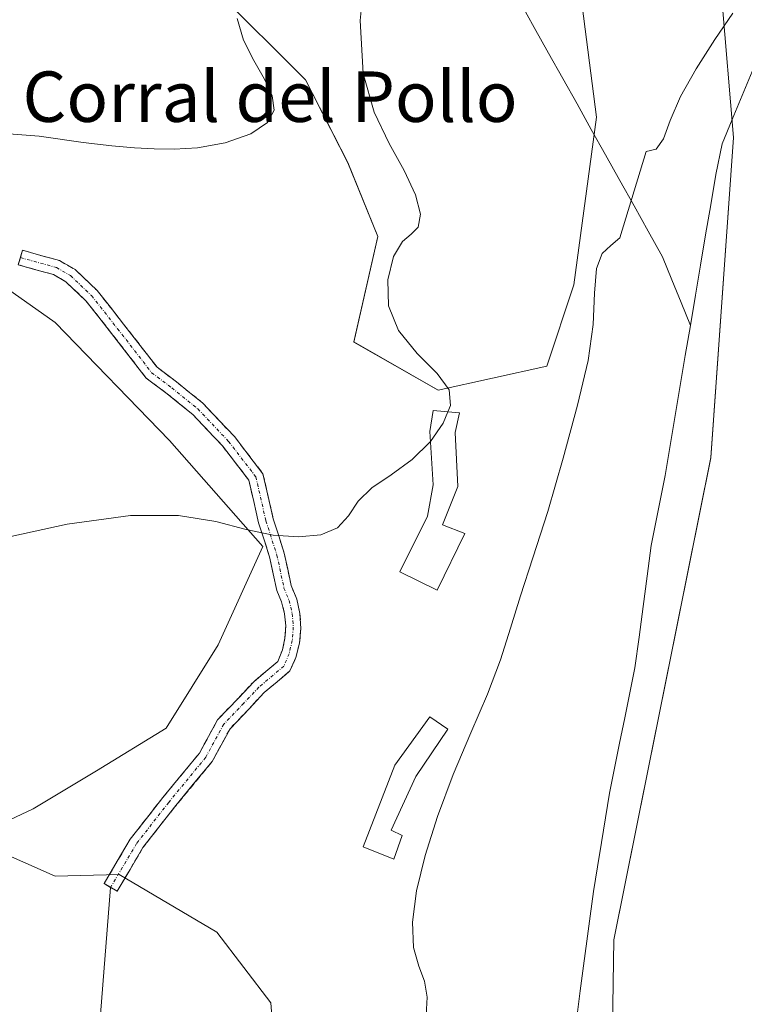
# Model space of a CAD drawing. Units: metres. Extents: x 631853 to 635322, y 4701920 to 4704299.
# Drawn here: x 633348 to 633463, y 4702228 to 4702384 of the extents above; entities that cross this region are included whole.
import ezdxf
from ezdxf.enums import TextEntityAlignment as Align

# ---------------------------------------------------------------- set-up
doc = ezdxf.new("R2010")
doc.units = ezdxf.units.M
doc.header["$MEASUREMENT"] = 0
doc.linetypes.add('TRAZO_Y_PUNTO', pattern=[1, 0.5, -0.25, 0, -0.25])
doc.linetypes.add('TRAZOSX2', pattern=[1.5, 1, -0.5])
for name, color, linetype, lineweight in [('Camino', 19, 'TRAZOSX2', 0), ('Camino Cxs', 19, 'Continuous', 0), ('Camino eje', 19, 'TRAZO_Y_PUNTO', 0), ('Corriente natural lineal', 142, 'Continuous', 13), ('Cultivos herbáceos CxS', 92, 'Continuous', 0), ('Curva de nivel normal', 36, 'Continuous', 0), ('Edificación', 1, 'Continuous', 13), ('Edificación Cxs', 1, 'Continuous', 13), ('Layer 0', 7, 'Continuous', 0), ('Matorral CxS', 135, 'Continuous', 0), ('Texto cartográfico', 19, 'Continuous', 0)]:
    doc.layers.add(name, color=color, linetype=linetype, lineweight=lineweight)
doc.styles.add('Arial', font='txt', dxfattribs={"height": 0.2})

# ---------------------------------------------------------------- blocks, each defined once
blk = doc.blocks.new('*U152')
at = {"layer": 'Cultivos herbáceos CxS', "color": 92, "linetype": 'Continuous', "lineweight": 0}
for points in [[(633406.7309, 4702078.2733, 447.9205), (633416.0765, 4702143.1591, 448.9906), (633435.8639, 4702164.0547, 450.0328), (633441.3617, 4702200.3469, 451.0291), (633441.9125, 4702238.2887, 451.6495), (633457.3041, 4702314.7225, 453.5296), (633460.8789, 4702365.4621, 453.7028), (633459.0095, 4702387.5261, 454.4234)], [(633436.0045, 4702393.3903, 458.0111), (633439.1941, 4702368.7075, 455.3894), (633435.6053, 4702342.1353, 454.8629), (633431.3071, 4702329.2345, 455.4297), (633414.1131, 4702325.4127, 459.8873), (633400.7401, 4702333.0579, 461.2879), (633404.5615, 4702349.7809, 460.2664), (633399.7857, 4702361.4879, 462.0982), (633393.0989, 4702374.6269, 462.4093), (633379.0099, 4702388.7221, 464.8859)]]:
    blk.add_polyline3d(points, dxfattribs=at)
blk = doc.blocks.new('*U177')
at = {"layer": 'Curva de nivel normal', "color": 36, "linetype": 'Continuous', "lineweight": 0}
blk.add_polyline3d([(633412.18, 4702226.35, 455), (633412.38, 4702229.19, 455), (633411.96, 4702231.71, 455), (633411.02, 4702234.13, 455), (633410.2, 4702237.09, 455), (633410.04, 4702241.09, 455), (633410.68, 4702246.05, 455), (633412.02, 4702251.66, 455), (633413.98, 4702257.86, 455), (633416.47, 4702264.52, 455), (633419.27, 4702271.12, 455), (633421.9, 4702277.21, 455), (633423.97, 4702282.67, 455), (633425.57, 4702287.69, 455), (633427.16, 4702292.83, 455), (633429.12, 4702298.85, 455), (633431.47, 4702306.19, 455), (633433.91, 4702314.63, 455), (633436.17, 4702323.02, 455), (633437.84, 4702330.1, 455), (633438.63, 4702335.83, 455), (633438.84, 4702340.79, 455), (633439.19, 4702344.73, 455), (633440.1, 4702347.11, 455), (633441.47, 4702348.35, 455), (633442.86, 4702349.57, 455), (633447.06, 4702363.27, 455), (633448.62, 4702363.62, 455), (633449.78, 4702365.27, 455), (633450.87, 4702368.19, 455), (633452.5, 4702371.98, 455), (633454.95, 4702376.39, 455), (633457.9, 4702381.04, 455), (633460.78, 4702385.19, 455)], dxfattribs=at)

msp = doc.modelspace()

# ---------------------------------------------------------------- linework, layer by layer
at = {"layer": 'Camino', "color": 19, "linetype": 'TRAZOSX2', "lineweight": 0}
for points in [[(633362.21, 4702246.59), (633361.18, 4702247.2), (633365.34, 4702254.25), (633370.48, 4702260.83), (633376.29, 4702267.9), (633379.17, 4702273.18), (633382.45, 4702276.62), (633384.88, 4702279.21), (633388.71, 4702282.43), (633389.42, 4702284.24), (633389.84, 4702286.13), (633389.96, 4702288.06), (633389.78, 4702289.99), (633389.3, 4702291.87), (633388.53, 4702293.65), (633387.4, 4702298.98), (633385.66, 4702304.37), (633384.11, 4702311.18), (633379.92, 4702316.59), (633375.23, 4702321.57), (633371.16, 4702324.86), (633367.87, 4702327.32), (633362.38, 4702334.43), (633358.31, 4702339.6), (633355.14, 4702342.62), (633353.17, 4702343.74), (633347.6, 4702345.29), (633347.92, 4702346.44)], [(633347.92, 4702346.44), (633348.24, 4702347.6), (633354.1, 4702345.97), (633356.58, 4702344.56), (633360.08, 4702341.22), (633364.27, 4702335.91), (633369.57, 4702329.05), (633372.63, 4702326.75), (633376.82, 4702323.37), (633381.87, 4702318.01), (633386.35, 4702312.17), (633387.98, 4702305.01), (633389.72, 4702299.6), (633390.82, 4702294.46), (633391.69, 4702292.28), (633392.21, 4702290), (633392.36, 4702287.66), (633392.14, 4702285.33), (633391.56, 4702283.06), (633390.63, 4702280.91), (633386.53, 4702277.47), (633384.2, 4702274.98), (633381.13, 4702271.75), (633378.29, 4702266.55), (633372.36, 4702259.33), (633367.33, 4702252.9), (633363.24, 4702245.98)], [(633363.24, 4702245.98), (633362.21, 4702246.59)]]:
    msp.add_lwpolyline(points, dxfattribs=at)
at = {"layer": 'Camino Cxs', "color": 19, "linetype": 'Continuous', "lineweight": 0}
msp.add_polyline3d([(633365.29, 4702249.44, 457.07), (633363.24, 4702245.98, 456.93), (633361.18, 4702247.2, 457.03), (633363.26, 4702250.73, 457.18), (633365.34, 4702254.25, 457.37), (633367.91, 4702257.54, 457.52), (633370.48, 4702260.83, 457.7), (633373.39, 4702264.37, 457.89), (633376.29, 4702267.9, 457.99), (633377.73, 4702270.54, 458.2), (633379.17, 4702273.18, 458.37), (633382.45, 4702276.62, 458.55), (633384.88, 4702279.21, 458.66), (633386.8, 4702280.82, 458.72), (633388.71, 4702282.43, 458.83), (633389.42, 4702284.24, 458.91), (633389.84, 4702286.13, 459.01), (633389.96, 4702288.06, 459.1), (633389.78, 4702289.99, 459.21), (633389.3, 4702291.87, 459.31), (633388.53, 4702293.65, 459.4), (633387.97, 4702296.32, 459.57), (633387.4, 4702298.98, 459.74), (633386.53, 4702301.68, 459.87), (633385.66, 4702304.37, 460.01), (633384.89, 4702307.78, 460.18), (633384.11, 4702311.18, 460.35), (633382.02, 4702313.89, 460.53), (633379.92, 4702316.59, 460.66), (633377.58, 4702319.08, 460.8), (633375.23, 4702321.57, 460.96), (633373.19, 4702323.22, 461.1), (633371.16, 4702324.86, 461.22), (633367.87, 4702327.32, 461.39), (633365.12, 4702330.88, 461.63), (633362.38, 4702334.43, 461.91), (633360.34, 4702337.02, 462.06), (633358.31, 4702339.6, 462.3), (633355.14, 4702342.62, 462.62), (633353.17, 4702343.74, 462.78), (633350.39, 4702344.51, 462.93), (633347.6, 4702345.29, 463.07), (633348.24, 4702347.6, 463.2), (633351.17, 4702346.79, 463.08), (633354.1, 4702345.97, 462.94), (633356.58, 4702344.56, 462.76), (633360.08, 4702341.22, 462.41), (633362.18, 4702338.57, 462.13), (633364.27, 4702335.91, 461.96), (633366.92, 4702332.48, 461.7), (633369.57, 4702329.05, 461.47), (633372.63, 4702326.75, 461.29), (633374.72, 4702325.06, 461.17), (633376.82, 4702323.37, 461.03), (633379.34, 4702320.69, 460.86), (633381.87, 4702318.01, 460.69), (633384.11, 4702315.09, 460.54), (633386.35, 4702312.17, 460.4), (633387.16, 4702308.59, 460.29), (633387.98, 4702305.01, 460.16), (633388.85, 4702302.31, 460.08), (633389.72, 4702299.6, 459.85), (633390.27, 4702297.03, 459.64), (633390.82, 4702294.46, 459.48), (633391.69, 4702292.28, 459.35), (633392.21, 4702290, 459.23), (633392.36, 4702287.66, 459.1), (633392.14, 4702285.33, 459), (633391.56, 4702283.06, 458.88), (633390.63, 4702280.91, 458.8), (633388.58, 4702279.19, 458.68), (633386.53, 4702277.47, 458.61), (633384.2, 4702274.98, 458.56), (633381.13, 4702271.75, 458.3), (633379.71, 4702269.15, 458.17), (633378.29, 4702266.55, 458.01), (633375.32, 4702262.94, 457.79), (633372.36, 4702259.33, 457.61), (633369.84, 4702256.12, 457.48), (633367.33, 4702252.9, 457.31), (633365.29, 4702249.44, 457.07)], close=True, dxfattribs=at)
at = {"layer": 'Camino eje', "color": 19, "linetype": 'TRAZO_Y_PUNTO', "lineweight": 0}
msp.add_lwpolyline([(633347.92, 4702346.44), (633353.64, 4702344.86), (633355.86, 4702343.59), (633359.19, 4702340.41), (633363.32, 4702335.17), (633368.72, 4702328.19), (633371.89, 4702325.81), (633376.02, 4702322.47), (633380.9, 4702317.3), (633385.23, 4702311.68), (633386.82, 4702304.69), (633388.56, 4702299.29), (633389.67, 4702294.06), (633390.49, 4702292.08), (633390.99, 4702290), (633391.16, 4702287.86), (633390.99, 4702285.73), (633390.49, 4702283.65), (633389.67, 4702281.67), (633385.71, 4702278.34), (633383.32, 4702275.8), (633380.15, 4702272.47), (633377.29, 4702267.23), (633371.42, 4702260.08), (633366.34, 4702253.57), (633362.21, 4702246.59)], dxfattribs=at)
at = {"layer": 'Corriente natural lineal', "color": 142, "linetype": 'Continuous', "lineweight": 13}
for points in [[(633427.08, 4702386.94, 457.29), (633429.33, 4702382.91, 456.98), (633431.59, 4702378.87, 456.58), (633433.85, 4702374.83, 456.35), (633436.11, 4702370.79, 455.91), (633438.36, 4702366.76, 455.5), (633440.62, 4702362.72, 454.75), (633442.88, 4702358.68, 454.74), (633445.14, 4702354.64, 454.4), (633447.39, 4702350.61, 454.19), (633449.65, 4702346.57, 453.71), (633451.12, 4702342.94, 453.23), (633452.58, 4702339.31, 453.07), (633454.05, 4702335.69, 453.05)], [(633473.37, 4702386.45, 453.81), (633469.6, 4702383.66, 453.76), (633466.73, 4702379.81, 453.64), (633463.85, 4702375.95, 453.58), (633462.27, 4702372.13, 453.53), (633460.68, 4702368.32, 453.43), (633459.1, 4702364.5, 453.39), (633458.08, 4702359.62, 453.32), (633457.27, 4702354.83, 453.27), (633456.47, 4702350.05, 453.31), (633455.66, 4702345.26, 453.22), (633454.85, 4702340.47, 453.1), (633454.05, 4702335.69, 453.05)], [(633454.05, 4702335.69, 453.05), (633453.25, 4702330.93, 452.99), (633452.44, 4702326.17, 452.91), (633451.64, 4702321.41, 452.87), (633450.84, 4702316.66, 452.84), (633450.04, 4702311.9, 452.74), (633449.3, 4702308.2, 452.65), (633448.57, 4702304.5, 452.57), (633447.83, 4702300.8, 452.53), (633447.19, 4702295.96, 452.44), (633446.56, 4702291.11, 452.28), (633445.92, 4702286.27, 452.1), (633445.28, 4702281.42, 451.95), (633444.47, 4702277.44, 451.93), (633443.66, 4702273.46, 451.96), (633442.84, 4702269.47, 451.87), (633442.03, 4702265.49, 451.91), (633441.22, 4702261.51, 451.92), (633440.59, 4702257.63, 451.87), (633439.96, 4702253.74, 451.81), (633439.33, 4702249.86, 451.72), (633438.7, 4702245.97, 451.67), (633438.17, 4702242.03, 451.6), (633437.65, 4702238.08, 451.51), (633437.12, 4702234.14, 451.5), (633436.59, 4702230.19, 451.64), (633436.14, 4702226.37, 451.78)]]:
    msp.add_polyline3d(points, dxfattribs=at)
at = {"layer": 'Cultivos herbáceos CxS', "color": 92, "linetype": 'Continuous', "lineweight": 0}
for points in [[(633379.01, 4702388.72, 464.89), (633393.1, 4702374.63, 462.41), (633399.79, 4702361.49, 462.1), (633404.56, 4702349.78, 460.27), (633400.74, 4702333.06, 461.29), (633414.11, 4702325.41, 459.89), (633431.31, 4702329.23, 455.43), (633435.61, 4702342.14, 454.86), (633439.19, 4702368.71, 455.39), (633436, 4702393.39, 458.01)], [(633459.01, 4702387.53, 454.42), (633460.88, 4702365.46, 453.7), (633457.3, 4702314.72, 453.53), (633441.91, 4702238.29, 451.65), (633441.36, 4702200.35, 451.03), (633435.86, 4702164.05, 450.03), (633416.08, 4702143.16, 448.99)], [(633345.89, 4702341.51, 462.35), (633353.42, 4702336.17, 461.78), (633371.56, 4702317.47, 460.68), (633386.35, 4702300.66, 459.67), (633379.25, 4702285.03, 459.05), (633371.01, 4702271.83, 458.33), (633359.97, 4702265.05, 458.11), (633349.96, 4702259.07, 457.7), (633339.92, 4702254.36, 457.52), (633353.42, 4702248.37, 457.1), (633363.57, 4702248.63, 456.96), (633379.06, 4702239.51, 457.11), (633387.61, 4702228.3, 457.33), (633388.6, 4702214.99, 456.31)], [(633345.89, 4702341.51, 462.35), (633353.42, 4702336.17, 461.78), (633371.56, 4702317.47, 460.68), (633386.35, 4702300.66, 459.67), (633379.25, 4702285.03, 459.05), (633371.01, 4702271.83, 458.33), (633359.97, 4702265.05, 458.11), (633349.96, 4702259.07, 457.7), (633339.92, 4702254.36, 457.52), (633353.42, 4702248.37, 457.1), (633363.57, 4702248.63, 456.96), (633379.06, 4702239.51, 457.11), (633387.61, 4702228.3, 457.33), (633388.6, 4702214.99, 456.31)]]:
    msp.add_polyline3d(points, dxfattribs=at)
at = {"layer": 'Curva de nivel normal', "color": 36, "linetype": 'Continuous', "lineweight": 0}
for points in [[(633415.65, 4702321.99, 460), (633416.06, 4702322.97, 460), (633415.87, 4702325.45, 460), (633413.93, 4702328.07, 460), (633410.76, 4702331.24, 460), (633407.82, 4702334.87, 460), (633406.23, 4702338.78, 460), (633406.12, 4702342.9, 460), (633407.05, 4702346.59, 460), (633408.43, 4702348.97, 460), (633409.85, 4702350.17, 460), (633410.96, 4702351.28, 460), (633411.29, 4702353.3, 460), (633410.51, 4702356.41, 460), (633408.71, 4702360.25, 460), (633406.34, 4702364.55, 460), (633403.96, 4702369.48, 460), (633402.23, 4702375.63, 460), (633401.77, 4702384.01, 460), (633402.8, 4702394.64, 460)], [(633337.14, 4702366.77, 465), (633350.89, 4702365.68, 465), (633357.86, 4702364.67, 465), (633362.41, 4702364.16, 465), (633366.01, 4702363.85, 465), (633369.14, 4702363.7, 465), (633372.26, 4702363.65, 465), (633375.98, 4702363.85, 465), (633380.36, 4702364.62, 465), (633384.41, 4702366.04, 465), (633387.08, 4702367.84, 465), (633388.1, 4702369.83, 465), (633387.83, 4702372.09, 465), (633386.6, 4702374.73, 465), (633384.89, 4702377.69, 465), (633383.29, 4702380.89, 465), (633382.27, 4702384.32, 465)], [(633412.88, 4702317.28, 460), (633414.91, 4702320.21, 460), (633415.65, 4702321.99, 460)], [(633342.5, 4702301.38, 460), (633355.36, 4702304.16, 460), (633365.38, 4702305.54, 460), (633372.97, 4702305.56, 460), (633378.86, 4702304.58, 460), (633383.71, 4702303.31, 460), (633387.98, 4702302.44, 460), (633391.98, 4702302.17, 460), (633395.54, 4702302.51, 460), (633398.17, 4702303.61, 460), (633399.89, 4702305.5, 460), (633401.41, 4702307.8, 460), (633403.6, 4702309.96, 460), (633406.67, 4702312.01, 460), (633410.01, 4702314.41, 460), (633412.85, 4702317.24, 460), (633412.88, 4702317.28, 460)]]:
    msp.add_polyline3d(points, dxfattribs=at)
at = {"layer": 'Edificación', "color": 1, "linetype": 'Continuous', "lineweight": 13}
for points in [[(633418.3, 4702302.68, 458.02), (633413.92, 4702293.73, 458.26), (633408.04, 4702296.61, 459.25), (633412.39, 4702305.47, 459.37), (633413.3, 4702310.43, 459.61), (633412.78, 4702318.86, 460.35), (633413.32, 4702322.22, 460.5), (633417.46, 4702321.82, 459.81), (633416.8, 4702318.69, 459.56), (633417.24, 4702310.15, 459.06), (633414.8, 4702304.08, 458.89), (633418.3, 4702302.68, 458.02)], [(633408.42, 4702254.82, 455.76), (633407.07, 4702251.05, 455.94), (633402.21, 4702253.02, 457.08), (633407.22, 4702265.95, 456.93), (633412.8, 4702273.64, 456.86), (633415.64, 4702271.68, 455.87), (633410.58, 4702264.18, 455.96), (633406.65, 4702255.69, 456.05), (633408.42, 4702254.82, 455.76)]]:
    msp.add_polyline3d(points, dxfattribs=at)
at = {"layer": 'Edificación Cxs', "color": 1, "linetype": 'Continuous', "lineweight": 13}
for points in [[(633418.3, 4702302.68, 458.02), (633413.92, 4702293.73, 458.26), (633408.04, 4702296.61, 459.25), (633412.39, 4702305.47, 459.37), (633413.3, 4702310.43, 459.61), (633412.78, 4702318.86, 460.35), (633413.32, 4702322.22, 460.5), (633417.46, 4702321.82, 459.81), (633416.8, 4702318.69, 459.56), (633417.24, 4702310.15, 459.06), (633414.8, 4702304.08, 458.89), (633418.3, 4702302.68, 458.02)], [(633408.42, 4702254.82, 455.76), (633407.07, 4702251.05, 455.94), (633402.21, 4702253.02, 457.08), (633407.22, 4702265.95, 456.93), (633412.8, 4702273.64, 456.86), (633415.64, 4702271.68, 455.87), (633410.58, 4702264.18, 455.96), (633406.65, 4702255.69, 456.05), (633408.42, 4702254.82, 455.76)]]:
    msp.add_polyline3d(points, close=True, dxfattribs=at)
at = {"layer": 'Layer 0', "linetype": 'Continuous', "lineweight": 0}
msp.add_lwpolyline([(633362.21, 4702246.59), (633350.74, 4702100.98), (633373.56, 4702088.08), (633358.34, 4702012.37)], dxfattribs=at)
at = {"layer": 'Matorral CxS', "color": 135, "linetype": 'Continuous', "lineweight": 0}
for points in [[(633379.01, 4702388.72, 464.89), (633393.1, 4702374.63, 462.41), (633399.79, 4702361.49, 462.1), (633404.56, 4702349.78, 460.27), (633400.74, 4702333.06, 461.29), (633414.11, 4702325.41, 459.89), (633431.31, 4702329.23, 455.43), (633435.61, 4702342.14, 454.86), (633439.19, 4702368.71, 455.39), (633436, 4702393.39, 458.01)], [(633379.01, 4702388.72, 464.89), (633393.1, 4702374.63, 462.41), (633399.79, 4702361.49, 462.1), (633404.56, 4702349.78, 460.27), (633400.74, 4702333.06, 461.29), (633414.11, 4702325.41, 459.89), (633431.31, 4702329.23, 455.43), (633435.61, 4702342.14, 454.86), (633439.19, 4702368.71, 455.39), (633436, 4702393.39, 458.01)], [(633459.01, 4702387.53, 454.42), (633460.88, 4702365.46, 453.7), (633457.3, 4702314.72, 453.53), (633441.91, 4702238.29, 451.65), (633441.36, 4702200.35, 451.03), (633435.86, 4702164.05, 450.03), (633416.08, 4702143.16, 448.99)], [(633459.01, 4702387.53, 454.42), (633460.88, 4702365.46, 453.7), (633457.3, 4702314.72, 453.53), (633441.91, 4702238.29, 451.65), (633441.36, 4702200.35, 451.03)], [(633388.6, 4702214.99, 456.31), (633387.61, 4702228.3, 457.33), (633379.06, 4702239.51, 457.11), (633363.57, 4702248.63, 456.96), (633353.42, 4702248.37, 457.1), (633339.92, 4702254.36, 457.52), (633349.96, 4702259.07, 457.7), (633359.97, 4702265.05, 458.11), (633371.01, 4702271.83, 458.33), (633379.25, 4702285.03, 459.05), (633386.35, 4702300.66, 459.67), (633371.56, 4702317.47, 460.68), (633353.42, 4702336.17, 461.78), (633345.89, 4702341.51, 462.35)], [(633345.89, 4702341.51, 462.35), (633353.42, 4702336.17, 461.78), (633371.56, 4702317.47, 460.68), (633386.35, 4702300.66, 459.67), (633379.25, 4702285.03, 459.05), (633371.01, 4702271.83, 458.33), (633359.97, 4702265.05, 458.11), (633349.96, 4702259.07, 457.7), (633339.92, 4702254.36, 457.52), (633353.42, 4702248.37, 457.1), (633363.57, 4702248.63, 456.96), (633379.06, 4702239.51, 457.11), (633387.61, 4702228.3, 457.33), (633388.6, 4702214.99, 456.31)]]:
    msp.add_polyline3d(points, dxfattribs=at)

# ---------------------------------------------------------------- block references
at = {"layer": 'Cultivos herbáceos CxS', "color": 92, "linetype": 'Continuous', "lineweight": 0}
msp.add_blockref('*U152', (0, 0), dxfattribs=at)
at = {"layer": 'Curva de nivel normal', "color": 36, "linetype": 'Continuous', "lineweight": 0}
msp.add_blockref('*U177', (0, 0), dxfattribs=at)

# ---------------------------------------------------------------- texts
at = {"layer": 'Texto cartográfico', "color": 19, "linetype": 'Continuous', "lineweight": 0, "style": 'Arial'}
msp.add_text('Corral del Pollo', height=8, dxfattribs=at).set_placement((633387.47, 4702371.95), align=Align.MIDDLE_CENTER)

doc.saveas('drawing.dxf')
